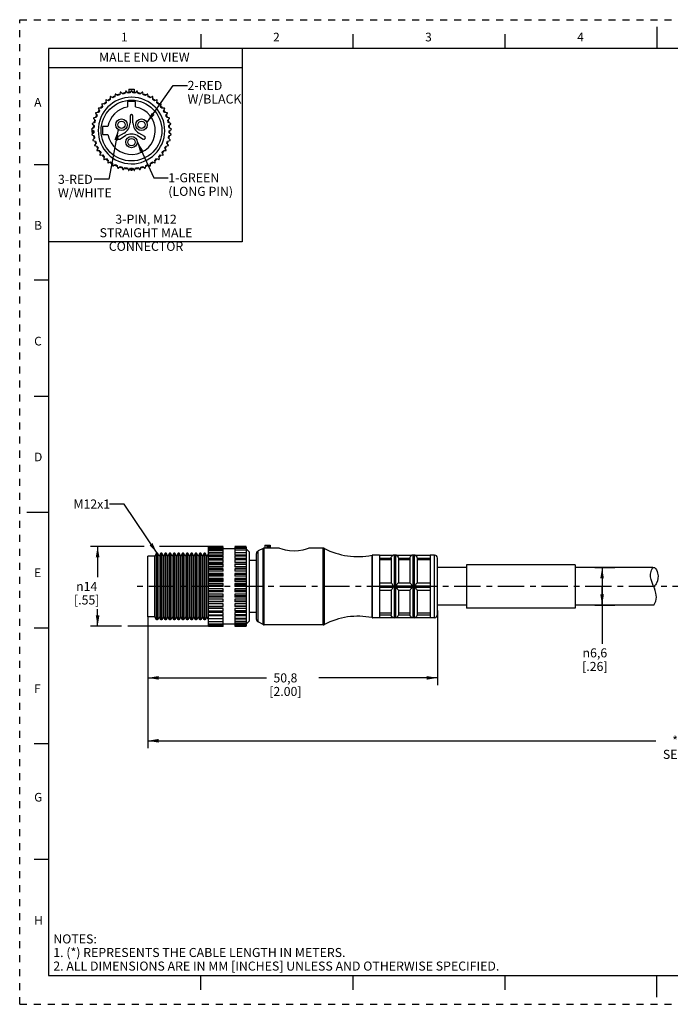
# Model space of a CAD drawing. Units: inches. Extents: x 0 to 22, y 0 to 17.
# Drawn here: x 0 to 11.2, y 0 to 17 of the extents above; entities that cross this region are included whole.
import ezdxf

# ---------------------------------------------------------------- set-up
doc = ezdxf.new("R2010")
doc.units = ezdxf.units.IN
doc.header["$LTSCALE"] = 1.21
doc.header["$MEASUREMENT"] = 0
doc.linetypes.add('CENTER', pattern=[0.6, 0.375, -0.075, 0.075, -0.075])
doc.linetypes.add('HIDDEN', pattern=[0.2, 0.1, -0.1])
doc.layers.get('0').update_dxf_attribs({"linetype": 'CONTINUOUS'})
doc.layers.add('AXIS_PART', color=7, linetype='CONTINUOUS')
doc.layers.add('DEFAULT_2', color=8, linetype='HIDDEN')
doc.styles.get("Standard").update_dxf_attribs({"font": 'txt', "width": 0.8})
doc.styles.add('TEXTSTYLE_1', font='gdt', dxfattribs={"width": 0.8})
doc.styles.add('TEXTSTYLE_2', font='txt')
doc.dimstyles.new('DIMSTYLE_1', dxfattribs={"dimtxt": 0.15625, "dimasz": 0.1875, "dimexe": 0.18, "dimexo": 0.0625, "dimgap": 0.09, "dimtad": 0, "dimtih": 1, "dimtoh": 1, "dimlfac": 0.4, "dimzin": 4, "dimdsep": 46, "dimtxsty": 'STANDARD', "dimblk": '_FILLED', "dimblk1": '_FILLED', "dimblk2": '_FILLED', "dimcen": 0.09, "dimadec": 0, "dimazin": 0, "dimtp": 0.01, "dimtm": 0.01, "dimtfac": 1, "dimtofl": 0, "dimtmove": 0, "dimatfit": 3, "dimldrblk": '_FILLED', "dimfxl": 1, "dimtolj": 1, "dimtzin": 4, "dimarcsym": 0})
doc.dimstyles.get("Standard").update_dxf_attribs({"dimtxt": 0.15625, "dimasz": 0.1875, "dimexe": 0.18, "dimexo": 0.0625, "dimgap": 0.09, "dimtad": 0, "dimtih": 1, "dimtoh": 1, "dimzin": 4, "dimdsep": 46, "dimtxsty": 'STANDARD', "dimblk": '_FILLED', "dimblk1": '_FILLED', "dimblk2": '_FILLED', "dimcen": 0.09, "dimadec": 0, "dimazin": 0, "dimtol": 1, "dimtp": 0.01, "dimtm": 0.01, "dimtfac": 1, "dimtofl": 0, "dimtmove": 0, "dimatfit": 3, "dimldrblk": '_FILLED', "dimfxl": 1, "dimtolj": 1, "dimtzin": 4, "dimarcsym": 0})

# ---------------------------------------------------------------- blocks, each defined once
blk = doc.blocks.new('_FILLED')
at = {"color": 0, "linetype": 'BYBLOCK'}
blk.add_solid([(0, 0), (-1, 0.167), (-1, -0.167)], dxfattribs=at)
blk = doc.blocks.new('*D0')
at = {"color": 2, "linetype": 'CONTINUOUS'}
for p, q in [((2.212, 6.698), (2.212, 5.511)), ((7.212, 6.799), (7.212, 5.511)), ((2.212, 5.636), (4.258, 5.636)), ((7.212, 5.636), (5.165, 5.636))]:
    blk.add_line(p, q, dxfattribs=at)
at = {"color": 2, "linetype": 'CONTINUOUS', "xscale": 0.1875, "yscale": 0.1875, "zscale": 0.1875, "rotation": 180}
blk.add_blockref('_FILLED', (2.212, 5.636), dxfattribs=at)
at = {"color": 2, "linetype": 'CONTINUOUS', "xscale": 0.1875, "yscale": 0.1875, "zscale": 0.1875}
blk.add_blockref('_FILLED', (7.212, 5.636), dxfattribs=at)
at = {"color": 2, "linetype": 'CONTINUOUS', "insert": (4.587, 5.714), "char_height": 0.1562, "width": 0.75, "attachment_point": 2, "line_spacing_factor": 0.9}
blk.add_mtext('50,8\\P[2.00]', dxfattribs=at)
blk = doc.blocks.new('*D1')
at = {"color": 2, "linetype": 'CONTINUOUS'}
for p, q in [((21.153, 7.248), (21.153, 4.425)), ((2.212, 6.011), (2.212, 4.425)), ((2.212, 4.55), (10.979, 4.55)), ((21.153, 4.55), (12.386, 4.55))]:
    blk.add_line(p, q, dxfattribs=at)
at = {"color": 2, "linetype": 'CONTINUOUS', "xscale": 0.1875, "yscale": 0.1875, "zscale": 0.1875, "rotation": 180}
blk.add_blockref('_FILLED', (2.212, 4.55), dxfattribs=at)
at = {"color": 2, "linetype": 'CONTINUOUS', "xscale": 0.1875, "yscale": 0.1875, "zscale": 0.1875}
blk.add_blockref('_FILLED', (21.153, 4.55), dxfattribs=at)
at = {"color": 2, "linetype": 'CONTINUOUS', "insert": (11.682, 4.628), "char_height": 0.1562, "width": 1.25, "attachment_point": 2, "line_spacing_factor": 0.9}
blk.add_mtext('* METER\\PSEE NOTE 1', dxfattribs=at)
blk = doc.blocks.new('*D2')
at = {"color": 2, "linetype": 'CONTINUOUS'}
for p, q in [((2.147, 7.905), (1.22, 7.905)), ((1.345, 7.905), (1.345, 7.372)), ((3.262, 7.905), (2.413, 7.905)), ((1.345, 6.526), (1.345, 6.825)), ((1.756, 6.526), (1.22, 6.526)), ((3.516, 6.526), (1.869, 6.526))]:
    blk.add_line(p, q, dxfattribs=at)
at = {"color": 2, "linetype": 'CONTINUOUS', "xscale": 0.1875, "yscale": 0.1875, "zscale": 0.1875}
for p, rotation in [((1.345, 7.905), 90), ((1.345, 6.526), 270)]:
    blk.add_blockref('_FILLED', p, dxfattribs=dict(at, rotation=rotation))
at = {"color": 2, "linetype": 'CONTINUOUS', "insert": (1.157, 7.294), "char_height": 0.15625, "width": 0.625, "attachment_point": 2, "line_spacing_factor": 0.9, "style": 'TEXTSTYLE_1'}
blk.add_mtext('{\\Fgdt;n}\\Ftxt;14\\P[.55]', dxfattribs=at)
blk = doc.blocks.new('*D3')
at = {"color": 2, "linetype": 'CONTINUOUS'}
for p, q in [((9.929, 7.54), (10.276, 7.54)), ((10.054, 7.54), (10.054, 7.215)), ((10.054, 6.89), (10.054, 7.215)), ((10.054, 7.215), (10.054, 6.224)), ((9.929, 6.89), (10.276, 6.89))]:
    blk.add_line(p, q, dxfattribs=at)
at = {"color": 2, "linetype": 'CONTINUOUS', "xscale": 0.1875, "yscale": 0.1875, "zscale": 0.1875}
for p, rotation in [((10.054, 7.54), 90), ((10.054, 6.89), 270)]:
    blk.add_blockref('_FILLED', p, dxfattribs=dict(at, rotation=rotation))
at = {"color": 2, "linetype": 'CONTINUOUS', "insert": (9.929, 6.146), "char_height": 0.15625, "width": 0.625, "attachment_point": 2, "line_spacing_factor": 0.9, "style": 'TEXTSTYLE_1'}
blk.add_mtext('{\\Fgdt;n}\\Ftxt;6,6\\P[.26]', dxfattribs=at)

msp = doc.modelspace()

# ---------------------------------------------------------------- linework, layer by layer
at = {"color": 7, "linetype": 'CONTINUOUS'}
for p, q in [((11, 16.874), (11, 16.499)), ((3.125, 16.75), (3.125, 16.5)), ((5.75, 16.75), (5.75, 16.5)), ((8.375, 16.75), (8.375, 16.5)), ((0.5, 16.5), (0.5, 0.5)), ((21.495, 16.5), (0.5, 16.5)), ((1.562, 15.667), (1.564, 15.623)), ((1.608, 15.651), (1.57, 15.672)), ((1.647, 15.713), (1.642, 15.669)), ((1.69, 15.69), (1.655, 15.716)), ((1.737, 15.746), (1.726, 15.703)), ((1.776, 15.718), (1.745, 15.748)), ((1.83, 15.766), (1.814, 15.726)), ((1.866, 15.733), (1.839, 15.768)), ((1.885, 15.799), (1.885, 15.747)), ((1.885, 15.799), (1.975, 15.799)), ((1.926, 15.774), (1.904, 15.736)), ((1.956, 15.736), (1.935, 15.774)), ((1.975, 15.799), (1.975, 15.747)), ((2.022, 15.768), (1.995, 15.733)), ((2.047, 15.726), (2.03, 15.766)), ((2.116, 15.748), (2.084, 15.718)), ((2.134, 15.703), (2.124, 15.746)), ((2.206, 15.716), (2.17, 15.69)), ((2.218, 15.669), (2.214, 15.713)), ((2.291, 15.672), (2.252, 15.651)), ((2.297, 15.623), (2.298, 15.667)), ((1.406, 15.471), (1.363, 15.474)), ((1.416, 15.543), (1.43, 15.501)), ((1.465, 15.54), (1.422, 15.549)), ((1.485, 15.61), (1.493, 15.567)), ((1.533, 15.601), (1.492, 15.616)), ((1.86, 15.586), (1.86, 15.493)), ((2, 15.586), (1.86, 15.586)), ((2, 15.493), (2, 15.586)), ((2.369, 15.616), (2.328, 15.601)), ((2.368, 15.567), (2.375, 15.61)), ((2.438, 15.549), (2.395, 15.54)), ((2.43, 15.501), (2.444, 15.543)), ((2.498, 15.474), (2.454, 15.471)), ((1.321, 15.312), (1.278, 15.303)), ((1.31, 15.384), (1.335, 15.347)), ((1.358, 15.395), (1.314, 15.392)), ((1.358, 15.467), (1.377, 15.428)), ((1.905, 15.336), (1.905, 15.218)), ((1.955, 15.218), (1.955, 15.336)), ((2.483, 15.428), (2.503, 15.467)), ((2.546, 15.392), (2.502, 15.395)), ((2.525, 15.347), (2.55, 15.384)), ((2.583, 15.303), (2.54, 15.312)), ((1.282, 15.135), (1.243, 15.115)), ((1.252, 15.201), (1.286, 15.173)), ((1.295, 15.225), (1.254, 15.21)), ((1.275, 15.295), (1.304, 15.262)), ((1.43, 15.156), (1.43, 15.016)), ((1.524, 15.156), (1.43, 15.156)), ((2.556, 15.262), (2.585, 15.295)), ((2.607, 15.21), (2.565, 15.225)), ((2.574, 15.173), (2.608, 15.201)), ((2.617, 15.115), (2.578, 15.135)), ((1.243, 15.106), (1.28, 15.083)), ((1.282, 15.044), (1.246, 15.019)), ((1.247, 15.01), (1.287, 14.992)), ((1.43, 15.016), (1.524, 15.016)), ((1.803, 15.042), (1.701, 14.983)), ((1.726, 14.94), (1.828, 14.998)), ((2.032, 14.998), (2.134, 14.94)), ((2.159, 14.983), (2.057, 15.042)), ((2.573, 14.992), (2.613, 15.01)), ((2.614, 15.019), (2.579, 15.044)), ((2.58, 15.083), (2.617, 15.106)), ((1.294, 14.955), (1.262, 14.924)), ((1.264, 14.916), (1.306, 14.904)), ((1.318, 14.867), (1.291, 14.833)), ((1.294, 14.825), (1.338, 14.819)), ((2.523, 14.819), (2.566, 14.825)), ((2.569, 14.833), (2.542, 14.867)), ((2.554, 14.904), (2.596, 14.916)), ((2.598, 14.924), (2.567, 14.955)), ((1.355, 14.784), (1.333, 14.746)), ((1.337, 14.739), (1.381, 14.739)), ((1.402, 14.707), (1.386, 14.666)), ((1.391, 14.66), (1.435, 14.666)), ((1.46, 14.637), (1.45, 14.595)), ((2.411, 14.595), (2.4, 14.637)), ((2.426, 14.666), (2.469, 14.66)), ((2.475, 14.666), (2.458, 14.707)), ((2.48, 14.739), (2.523, 14.739)), ((2.528, 14.746), (2.506, 14.784)), ((0.25, 14.5), (0.5, 14.5)), ((1.456, 14.589), (1.498, 14.601)), ((1.527, 14.576), (1.523, 14.533)), ((1.53, 14.527), (1.57, 14.545)), ((1.602, 14.525), (1.604, 14.481)), ((1.611, 14.477), (1.649, 14.5)), ((1.683, 14.485), (1.691, 14.442)), ((1.699, 14.439), (1.733, 14.467)), ((1.769, 14.456), (1.783, 14.415)), ((2.077, 14.415), (2.091, 14.456)), ((2.128, 14.467), (2.161, 14.439)), ((2.169, 14.442), (2.177, 14.485)), ((2.212, 14.5), (2.249, 14.477)), ((2.257, 14.481), (2.258, 14.525)), ((2.291, 14.545), (2.331, 14.527)), ((2.338, 14.533), (2.333, 14.576)), ((2.362, 14.601), (2.405, 14.589)), ((1.792, 14.413), (1.821, 14.446)), ((1.859, 14.44), (1.878, 14.401)), ((1.887, 14.4), (1.911, 14.437)), ((1.949, 14.437), (1.974, 14.4)), ((1.982, 14.401), (2.002, 14.44)), ((2.04, 14.446), (2.069, 14.413)), ((0.5, 12.5), (0.25, 12.5)), ((0.25, 10.5), (0.5, 10.5)), ((0.125, 8.5), (0.5, 8.5)), ((3.262, 7.902), (3.262, 7.905)), ((3.512, 7.905), (3.262, 7.905)), ((3.262, 7.902), (3.512, 7.902)), ((3.262, 7.523), (3.262, 7.898)), ((3.512, 7.898), (3.262, 7.898)), ((3.262, 7.895), (3.512, 7.895)), ((3.512, 7.878), (3.262, 7.878)), ((3.262, 7.874), (3.512, 7.874)), ((3.512, 7.846), (3.262, 7.846)), ((3.262, 7.841), (3.512, 7.841)), ((3.512, 7.902), (3.512, 7.905)), ((3.512, 7.752), (3.512, 7.898)), ((3.712, 7.865), (3.512, 7.865)), ((3.712, 7.905), (3.712, 7.902)), ((3.712, 7.905), (3.912, 7.905)), ((3.912, 7.902), (3.712, 7.902)), ((3.712, 7.898), (3.712, 7.752)), ((3.712, 7.898), (3.912, 7.898)), ((3.912, 7.895), (3.712, 7.895)), ((3.712, 7.878), (3.912, 7.878)), ((3.912, 7.874), (3.712, 7.874)), ((3.712, 7.846), (3.912, 7.846)), ((3.912, 7.841), (3.712, 7.841)), ((3.912, 7.905), (3.912, 7.902)), ((3.912, 7.898), (3.912, 7.523)), ((3.962, 7.815), (3.917, 7.859)), ((4.201, 7.872), (4.114, 7.829)), ((4.114, 6.601), (4.114, 7.829)), ((4.223, 7.877), (4.201, 7.872)), ((4.201, 6.558), (4.201, 7.872)), ((4.223, 6.552), (4.223, 7.877)), ((4.229, 7.927), (4.229, 7.877)), ((4.229, 7.927), (4.324, 7.927)), ((4.233, 7.877), (4.229, 7.877)), ((4.233, 7.927), (4.233, 7.877)), ((4.265, 7.927), (4.265, 7.876)), ((4.287, 7.876), (4.287, 7.927)), ((4.289, 7.877), (4.287, 7.876)), ((4.299, 7.877), (4.299, 7.927)), ((4.312, 7.877), (4.299, 7.877)), ((4.312, 7.927), (4.312, 7.877)), ((4.324, 7.927), (4.324, 7.877)), ((5.236, 6.552), (5.236, 7.877)), ((5.26, 7.872), (5.236, 7.877)), ((5.26, 6.558), (5.26, 7.872)), ((2.212, 6.69), (2.212, 7.74)), ((2.333, 7.74), (2.212, 7.74)), ((2.362, 7.79), (2.333, 7.74)), ((2.333, 6.69), (2.333, 7.74)), ((2.362, 6.64), (2.362, 7.79)), ((2.379, 7.79), (2.362, 7.79)), ((2.379, 6.64), (2.379, 7.79)), ((2.408, 7.74), (2.379, 7.79)), ((2.437, 7.79), (2.408, 7.74)), ((2.408, 6.69), (2.408, 7.74)), ((2.437, 6.64), (2.437, 7.79)), ((2.454, 7.79), (2.437, 7.79)), ((2.454, 6.64), (2.454, 7.79)), ((2.483, 7.74), (2.454, 7.79)), ((2.512, 7.79), (2.483, 7.74)), ((2.483, 6.69), (2.483, 7.74)), ((2.512, 6.64), (2.512, 7.79)), ((2.529, 7.79), (2.512, 7.79)), ((2.529, 6.64), (2.529, 7.79)), ((2.558, 7.74), (2.529, 7.79)), ((2.587, 7.79), (2.558, 7.74)), ((2.558, 6.69), (2.558, 7.74)), ((2.587, 6.64), (2.587, 7.79)), ((2.604, 7.79), (2.587, 7.79)), ((2.604, 6.64), (2.604, 7.79)), ((2.633, 7.74), (2.604, 7.79)), ((2.662, 7.79), (2.633, 7.74)), ((2.633, 6.69), (2.633, 7.74)), ((2.662, 6.64), (2.662, 7.79)), ((2.679, 7.79), (2.662, 7.79)), ((2.679, 6.64), (2.679, 7.79)), ((2.708, 7.74), (2.679, 7.79)), ((2.737, 7.79), (2.708, 7.74)), ((2.708, 6.69), (2.708, 7.74)), ((2.737, 6.64), (2.737, 7.79)), ((2.754, 7.79), (2.737, 7.79)), ((2.754, 6.64), (2.754, 7.79)), ((2.783, 7.74), (2.754, 7.79)), ((2.812, 7.79), (2.783, 7.74)), ((2.783, 6.69), (2.783, 7.74)), ((2.812, 6.64), (2.812, 7.79)), ((2.829, 7.79), (2.812, 7.79)), ((2.829, 6.64), (2.829, 7.79)), ((2.858, 7.74), (2.829, 7.79)), ((2.887, 7.79), (2.858, 7.74)), ((2.858, 6.69), (2.858, 7.74)), ((2.887, 6.64), (2.887, 7.79)), ((2.904, 7.79), (2.887, 7.79)), ((2.904, 6.64), (2.904, 7.79)), ((2.933, 7.74), (2.904, 7.79)), ((2.962, 7.79), (2.933, 7.74)), ((2.933, 6.69), (2.933, 7.74)), ((2.962, 6.64), (2.962, 7.79)), ((2.979, 7.79), (2.962, 7.79)), ((2.979, 6.64), (2.979, 7.79)), ((3.008, 7.74), (2.979, 7.79)), ((3.037, 7.79), (3.008, 7.74)), ((3.008, 6.69), (3.008, 7.74)), ((3.037, 6.64), (3.037, 7.79)), ((3.054, 7.79), (3.037, 7.79)), ((3.054, 6.64), (3.054, 7.79)), ((3.083, 7.74), (3.054, 7.79)), ((3.112, 7.79), (3.083, 7.74)), ((3.083, 6.69), (3.083, 7.74)), ((3.112, 6.64), (3.112, 7.79)), ((3.129, 7.79), (3.112, 7.79)), ((3.129, 6.64), (3.129, 7.79)), ((3.158, 7.74), (3.129, 7.79)), ((3.187, 7.79), (3.158, 7.74)), ((3.158, 6.69), (3.158, 7.74)), ((3.187, 6.64), (3.187, 7.79)), ((3.204, 7.79), (3.187, 7.79)), ((3.204, 6.64), (3.204, 7.79)), ((3.233, 7.74), (3.204, 7.79)), ((3.257, 7.782), (3.233, 7.74)), ((3.233, 6.69), (3.233, 7.74)), ((3.512, 7.801), (3.262, 7.801)), ((3.262, 7.795), (3.512, 7.795)), ((3.512, 7.752), (3.262, 7.752)), ((3.512, 7.744), (3.262, 7.744)), ((3.262, 7.739), (3.512, 7.739)), ((3.512, 7.695), (3.262, 7.695)), ((3.512, 7.678), (3.262, 7.678)), ((3.262, 7.672), (3.512, 7.672)), ((3.512, 7.695), (3.512, 7.744)), ((3.512, 7.63), (3.512, 7.678)), ((3.712, 7.801), (3.912, 7.801)), ((3.912, 7.795), (3.712, 7.795)), ((3.912, 7.752), (3.712, 7.752)), ((3.712, 7.744), (3.712, 7.695)), ((3.712, 7.744), (3.912, 7.744)), ((3.912, 7.739), (3.712, 7.739)), ((3.912, 7.695), (3.712, 7.695)), ((3.712, 7.678), (3.712, 7.63)), ((3.712, 7.678), (3.912, 7.678)), ((3.912, 7.672), (3.712, 7.672)), ((4.087, 6.646), (4.087, 7.784)), ((6.092, 7.755), (6.082, 7.754)), ((6.082, 6.676), (6.082, 7.754)), ((6.212, 7.755), (6.092, 7.755)), ((6.092, 6.675), (6.092, 7.754)), ((6.212, 7.754), (6.212, 7.229)), ((6.212, 7.752), (6.446, 7.752)), ((6.212, 7.702), (6.412, 7.702)), ((6.412, 7.673), (6.212, 7.673)), ((6.412, 7.701), (6.412, 7.277)), ((6.462, 7.755), (6.446, 7.752)), ((6.462, 7.755), (6.462, 6.675)), ((6.487, 7.755), (6.462, 7.755)), ((6.487, 7.755), (6.487, 6.675)), ((6.502, 7.752), (6.487, 7.755)), ((6.502, 7.752), (6.771, 7.752)), ((6.524, 7.736), (6.533, 7.721)), ((6.533, 7.721), (6.537, 7.702)), ((6.537, 7.702), (6.737, 7.702)), ((6.537, 7.701), (6.537, 7.277)), ((6.737, 7.673), (6.537, 7.673)), ((6.737, 7.701), (6.737, 7.277)), ((6.787, 7.755), (6.771, 7.752)), ((6.787, 7.755), (6.787, 6.675)), ((6.812, 7.755), (6.787, 7.755)), ((6.812, 7.755), (6.812, 6.675)), ((6.827, 7.752), (6.812, 7.755)), ((6.827, 7.752), (7.087, 7.752)), ((6.849, 7.736), (6.858, 7.721)), ((6.858, 7.721), (6.862, 7.702)), ((6.862, 7.702), (7.087, 7.702)), ((6.862, 7.701), (6.862, 7.277)), ((7.087, 7.673), (6.862, 7.673)), ((7.162, 7.755), (7.087, 7.755)), ((7.087, 7.754), (7.087, 7.229)), ((7.162, 6.675), (7.162, 7.755)), ((7.212, 6.725), (7.212, 7.705)), ((3.512, 7.63), (3.262, 7.63)), ((3.512, 7.603), (3.262, 7.603)), ((3.262, 7.596), (3.512, 7.596)), ((3.512, 7.556), (3.262, 7.556)), ((3.512, 7.523), (3.262, 7.523)), ((3.262, 6.656), (3.262, 7.52)), ((3.262, 7.52), (3.512, 7.52)), ((3.262, 7.512), (3.512, 7.512)), ((3.512, 7.556), (3.512, 7.603)), ((3.512, 7.476), (3.512, 7.52)), ((3.912, 7.63), (3.712, 7.63)), ((3.712, 7.603), (3.712, 7.556)), ((3.712, 7.603), (3.912, 7.603)), ((3.912, 7.596), (3.712, 7.596)), ((3.912, 7.556), (3.712, 7.556)), ((3.912, 7.523), (3.712, 7.523)), ((3.712, 7.52), (3.712, 7.476)), ((3.912, 7.52), (3.712, 7.52)), ((3.912, 7.512), (3.712, 7.512)), ((3.912, 7.52), (3.912, 6.656)), ((10.899, 7.47), (10.907, 7.494)), ((10.907, 7.494), (10.917, 7.517)), ((10.917, 7.517), (10.93, 7.539)), ((10.93, 7.539), (10.93, 7.54)), ((3.512, 7.476), (3.262, 7.476)), ((3.512, 7.44), (3.262, 7.44)), ((3.262, 7.431), (3.512, 7.431)), ((3.262, 7.423), (3.512, 7.423)), ((3.512, 7.39), (3.262, 7.39)), ((3.512, 7.353), (3.262, 7.353)), ((3.262, 7.338), (3.512, 7.338)), ((3.262, 7.33), (3.512, 7.33)), ((3.512, 7.39), (3.512, 7.44)), ((3.512, 7.302), (3.512, 7.353)), ((3.912, 7.476), (3.712, 7.476)), ((3.712, 7.44), (3.712, 7.39)), ((3.912, 7.44), (3.712, 7.44)), ((3.912, 7.431), (3.712, 7.431)), ((3.912, 7.423), (3.712, 7.423)), ((3.912, 7.39), (3.712, 7.39)), ((3.712, 7.353), (3.712, 7.302)), ((3.912, 7.353), (3.712, 7.353)), ((3.912, 7.338), (3.712, 7.338)), ((3.912, 7.33), (3.712, 7.33)), ((10.892, 7.425), (10.899, 7.47)), ((10.892, 7.378), (10.892, 7.425)), ((10.899, 7.333), (10.892, 7.378)), ((10.91, 7.298), (10.899, 7.333)), ((3.512, 7.302), (3.262, 7.302)), ((3.512, 7.264), (3.262, 7.264)), ((3.262, 7.243), (3.512, 7.243)), ((3.262, 7.234), (3.512, 7.234)), ((3.512, 7.211), (3.262, 7.211)), ((3.512, 7.173), (3.262, 7.173)), ((3.262, 7.147), (3.512, 7.147)), ((3.512, 7.211), (3.512, 7.264)), ((3.512, 7.121), (3.512, 7.173)), ((3.912, 7.302), (3.712, 7.302)), ((3.712, 7.264), (3.712, 7.211)), ((3.912, 7.264), (3.712, 7.264)), ((3.912, 7.243), (3.712, 7.243)), ((3.912, 7.234), (3.712, 7.234)), ((3.912, 7.211), (3.712, 7.211)), ((3.712, 7.173), (3.712, 7.121)), ((3.912, 7.173), (3.712, 7.173)), ((3.912, 7.147), (3.712, 7.147)), ((6.212, 7.277), (6.412, 7.277)), ((6.212, 7.227), (6.212, 7.202)), ((6.212, 7.227), (6.446, 7.227)), ((6.212, 7.202), (6.446, 7.202)), ((6.212, 7.201), (6.212, 6.675)), ((6.212, 7.152), (6.412, 7.152)), ((6.412, 7.152), (6.412, 6.729)), ((6.502, 7.227), (6.771, 7.227)), ((6.502, 7.202), (6.771, 7.202)), ((6.537, 7.277), (6.737, 7.277)), ((6.537, 7.152), (6.537, 6.729)), ((6.537, 7.152), (6.737, 7.152)), ((6.737, 7.152), (6.737, 6.729)), ((6.827, 7.227), (7.087, 7.227)), ((6.827, 7.202), (7.087, 7.202)), ((6.862, 7.277), (7.087, 7.277)), ((6.862, 7.152), (7.087, 7.152)), ((6.862, 7.152), (6.862, 6.729)), ((7.087, 7.227), (7.087, 7.202)), ((7.087, 7.201), (7.087, 6.675)), ((10.923, 7.264), (10.91, 7.298)), ((10.937, 7.231), (10.923, 7.264)), ((10.956, 7.187), (10.937, 7.231)), ((10.972, 7.143), (10.956, 7.187)), ((10.984, 7.099), (10.972, 7.143)), ((3.262, 7.139), (3.512, 7.139)), ((3.512, 7.121), (3.262, 7.121)), ((3.512, 7.083), (3.262, 7.083)), ((3.262, 7.053), (3.512, 7.053)), ((3.262, 7.044), (3.512, 7.044)), ((3.512, 7.032), (3.262, 7.032)), ((3.512, 6.996), (3.262, 6.996)), ((3.512, 7.032), (3.512, 7.083)), ((3.512, 6.947), (3.512, 6.996)), ((3.912, 7.139), (3.712, 7.139)), ((3.912, 7.121), (3.712, 7.121)), ((3.712, 7.083), (3.712, 7.032)), ((3.912, 7.083), (3.712, 7.083)), ((3.912, 7.053), (3.712, 7.053)), ((3.912, 7.044), (3.712, 7.044)), ((3.912, 7.032), (3.712, 7.032)), ((3.712, 6.996), (3.712, 6.947)), ((3.912, 6.996), (3.712, 6.996)), ((10.981, 6.959), (10.991, 7.029)), ((10.991, 7.029), (10.984, 7.099)), ((3.262, 6.961), (3.512, 6.961)), ((3.262, 6.953), (3.512, 6.953)), ((3.512, 6.947), (3.262, 6.947)), ((3.512, 6.913), (3.262, 6.913)), ((3.262, 6.875), (3.512, 6.875)), ((3.262, 6.867), (3.512, 6.867)), ((3.512, 6.836), (3.262, 6.836)), ((3.512, 6.867), (3.512, 6.913)), ((3.512, 6.788), (3.512, 6.836)), ((3.912, 6.961), (3.712, 6.961)), ((3.912, 6.953), (3.712, 6.953)), ((3.912, 6.947), (3.712, 6.947)), ((3.712, 6.913), (3.712, 6.867)), ((3.912, 6.913), (3.712, 6.913)), ((3.912, 6.875), (3.712, 6.875)), ((3.912, 6.867), (3.712, 6.867)), ((3.712, 6.836), (3.712, 6.788)), ((3.912, 6.836), (3.712, 6.836)), ((10.948, 6.89), (10.981, 6.959)), ((2.333, 6.69), (2.212, 6.69)), ((2.362, 6.64), (2.333, 6.69)), ((2.379, 6.64), (2.362, 6.64)), ((2.408, 6.69), (2.379, 6.64)), ((2.437, 6.64), (2.408, 6.69)), ((2.454, 6.64), (2.437, 6.64)), ((2.483, 6.69), (2.454, 6.64)), ((2.512, 6.64), (2.483, 6.69)), ((2.529, 6.64), (2.512, 6.64)), ((2.558, 6.69), (2.529, 6.64)), ((2.587, 6.64), (2.558, 6.69)), ((2.604, 6.64), (2.587, 6.64)), ((2.633, 6.69), (2.604, 6.64)), ((2.662, 6.64), (2.633, 6.69)), ((2.679, 6.64), (2.662, 6.64)), ((2.708, 6.69), (2.679, 6.64)), ((2.737, 6.64), (2.708, 6.69)), ((2.754, 6.64), (2.737, 6.64)), ((2.783, 6.69), (2.754, 6.64)), ((2.812, 6.64), (2.783, 6.69)), ((2.829, 6.64), (2.812, 6.64)), ((2.858, 6.69), (2.829, 6.64)), ((2.887, 6.64), (2.858, 6.69)), ((2.904, 6.64), (2.887, 6.64)), ((2.933, 6.69), (2.904, 6.64)), ((2.962, 6.64), (2.933, 6.69)), ((2.979, 6.64), (2.962, 6.64)), ((3.008, 6.69), (2.979, 6.64)), ((3.037, 6.64), (3.008, 6.69)), ((3.054, 6.64), (3.037, 6.64)), ((3.083, 6.69), (3.054, 6.64)), ((3.112, 6.64), (3.083, 6.69)), ((3.129, 6.64), (3.112, 6.64)), ((3.158, 6.69), (3.129, 6.64)), ((3.187, 6.64), (3.158, 6.69)), ((3.204, 6.64), (3.187, 6.64)), ((3.233, 6.69), (3.204, 6.64)), ((3.256, 6.65), (3.233, 6.69)), ((3.262, 6.795), (3.512, 6.795)), ((3.512, 6.788), (3.262, 6.788)), ((3.512, 6.766), (3.262, 6.766)), ((3.262, 6.723), (3.512, 6.723)), ((3.512, 6.717), (3.262, 6.717)), ((3.512, 6.705), (3.262, 6.705)), ((3.262, 6.661), (3.512, 6.661)), ((3.512, 6.656), (3.262, 6.656)), ((3.262, 6.526), (3.262, 6.654)), ((3.512, 6.717), (3.512, 6.766)), ((3.512, 6.656), (3.512, 6.705)), ((3.512, 6.526), (3.512, 6.654)), ((3.912, 6.795), (3.712, 6.795)), ((3.712, 6.788), (3.912, 6.788)), ((3.712, 6.766), (3.712, 6.717)), ((3.912, 6.766), (3.712, 6.766)), ((3.912, 6.723), (3.712, 6.723)), ((3.712, 6.717), (3.912, 6.717)), ((3.712, 6.705), (3.712, 6.656)), ((3.912, 6.705), (3.712, 6.705)), ((3.912, 6.661), (3.712, 6.661)), ((3.712, 6.656), (3.912, 6.656)), ((3.712, 6.654), (3.712, 6.526)), ((3.912, 6.654), (3.912, 6.526)), ((6.092, 6.675), (6.082, 6.676)), ((6.212, 6.675), (6.092, 6.675)), ((6.412, 6.756), (6.212, 6.756)), ((6.212, 6.727), (6.412, 6.727)), ((6.212, 6.677), (6.446, 6.677)), ((6.415, 6.711), (6.412, 6.727)), ((6.462, 6.675), (6.446, 6.677)), ((6.487, 6.675), (6.462, 6.675)), ((6.502, 6.677), (6.487, 6.675)), ((6.502, 6.677), (6.771, 6.677)), ((6.737, 6.756), (6.537, 6.756)), ((6.537, 6.727), (6.737, 6.727)), ((6.74, 6.711), (6.737, 6.727)), ((6.787, 6.675), (6.771, 6.677)), ((6.812, 6.675), (6.787, 6.675)), ((6.827, 6.677), (6.812, 6.675)), ((6.827, 6.677), (7.087, 6.677)), ((7.087, 6.756), (6.862, 6.756)), ((6.862, 6.727), (7.087, 6.727)), ((7.162, 6.675), (7.087, 6.675)), ((0.25, 6.5), (0.5, 6.5)), ((3.262, 6.61), (3.512, 6.61)), ((3.512, 6.605), (3.262, 6.605)), ((3.262, 6.57), (3.512, 6.57)), ((3.512, 6.566), (3.262, 6.566)), ((3.262, 6.543), (3.512, 6.543)), ((3.512, 6.54), (3.262, 6.54)), ((3.262, 6.529), (3.512, 6.529)), ((3.512, 6.526), (3.262, 6.526)), ((3.912, 6.61), (3.712, 6.61)), ((3.712, 6.605), (3.912, 6.605)), ((3.912, 6.57), (3.712, 6.57)), ((3.712, 6.566), (3.912, 6.566)), ((3.912, 6.543), (3.712, 6.543)), ((3.712, 6.54), (3.912, 6.54)), ((3.912, 6.529), (3.712, 6.529)), ((3.712, 6.526), (3.912, 6.526)), ((4.201, 6.558), (4.114, 6.601)), ((4.223, 6.552), (4.201, 6.558)), ((5.236, 6.552), (4.223, 6.552)), ((5.26, 6.558), (5.236, 6.552)), ((0.5, 4.5), (0.25, 4.5)), ((0.5, 2.5), (0.25, 2.5)), ((0.5, 0.5), (21.496, 0.5)), ((2.375, 0.5), (4.25, 0.5)), ((3.125, 0.25), (3.125, 0.5)), ((5.75, 0.5), (5.75, 0.25)), ((8.375, 0.5), (8.375, 0.25)), ((11.001, 0.124), (11.001, 0.499))]:
    msp.add_line(p, q, dxfattribs=at)
at = {"color": 2, "linetype": 'CONTINUOUS'}
for p, q in [((3.838, 16.496), (3.838, 13.165)), ((3.838, 16.17), (0.507, 16.17)), ((3.838, 13.165), (0.507, 13.165))]:
    msp.add_line(p, q, dxfattribs=at)
at = {"color": 7, "linetype": 'CONTINUOUS'}
for points in [[(4.265, 7.876), (4.249, 7.877), (4.233, 7.877)], [(4.286, 7.876), (4.284, 7.876), (4.278, 7.876), (4.271, 7.876), (4.265, 7.876)], [(4.299, 7.877), (4.293, 7.877), (4.289, 7.877)], [(4.324, 7.877), (4.322, 7.877), (4.318, 7.877), (4.312, 7.877)], [(6.412, 7.702), (6.415, 7.719), (6.422, 7.732), (6.43, 7.741), (6.437, 7.747), (6.444, 7.751), (6.446, 7.752)], [(6.502, 7.752), (6.506, 7.75), (6.514, 7.745), (6.524, 7.736)], [(6.737, 7.702), (6.74, 7.719), (6.747, 7.732), (6.755, 7.741), (6.762, 7.747), (6.769, 7.751), (6.771, 7.752)], [(6.827, 7.752), (6.831, 7.75), (6.839, 7.745), (6.849, 7.736)], [(6.446, 7.227), (6.444, 7.238), (6.437, 7.249), (6.43, 7.258), (6.422, 7.267), (6.415, 7.274), (6.412, 7.277)], [(6.412, 7.152), (6.415, 7.155), (6.422, 7.162), (6.43, 7.171), (6.437, 7.181), (6.444, 7.191), (6.446, 7.202)], [(6.446, 7.202), (6.446, 7.21), (6.446, 7.218), (6.446, 7.227)], [(6.537, 7.277), (6.532, 7.273), (6.524, 7.264), (6.514, 7.253), (6.505, 7.241), (6.502, 7.227)], [(6.502, 7.227), (6.502, 7.219), (6.502, 7.211), (6.502, 7.202)], [(6.502, 7.202), (6.506, 7.188), (6.514, 7.176), (6.524, 7.165), (6.533, 7.156), (6.537, 7.152)], [(6.771, 7.227), (6.769, 7.238), (6.762, 7.249), (6.755, 7.258), (6.747, 7.267), (6.74, 7.274), (6.737, 7.277)], [(6.737, 7.152), (6.74, 7.155), (6.747, 7.162), (6.755, 7.171), (6.762, 7.181), (6.769, 7.191), (6.771, 7.202)], [(6.771, 7.202), (6.771, 7.21), (6.771, 7.218), (6.771, 7.227)], [(6.862, 7.277), (6.857, 7.273), (6.849, 7.264), (6.839, 7.253), (6.83, 7.241), (6.827, 7.227)], [(6.827, 7.227), (6.827, 7.219), (6.827, 7.211), (6.827, 7.202)], [(6.827, 7.202), (6.831, 7.188), (6.839, 7.176), (6.849, 7.165), (6.858, 7.156), (6.862, 7.152)], [(6.43, 6.688), (6.422, 6.697), (6.415, 6.711)], [(6.446, 6.677), (6.444, 6.678), (6.437, 6.682), (6.43, 6.688)], [(6.537, 6.727), (6.532, 6.708), (6.524, 6.694), (6.514, 6.684), (6.505, 6.679), (6.502, 6.677)], [(6.755, 6.688), (6.747, 6.697), (6.74, 6.711)], [(6.771, 6.677), (6.769, 6.678), (6.762, 6.682), (6.755, 6.688)], [(6.862, 6.727), (6.857, 6.708), (6.849, 6.694), (6.839, 6.684), (6.83, 6.679), (6.827, 6.677)]]:
    msp.add_lwpolyline(points, dxfattribs=at)
msp.add_circle((1.93, 15.086), 0.525, dxfattribs=at)
for centre, radius, start, end in [((1.93, 15.086), 0.575, 90, 89.3478), ((1.567, 15.667), 0.005, 62, 182), ((1.93, 15.086), 0.662, 116.29, 120.1519), ((1.93, 15.086), 0.65, 116.3178, 119.6822), ((1.652, 15.712), 0.005, 54, 174), ((1.93, 15.086), 0.662, 107.7655, 111.7323), ((1.93, 15.086), 0.65, 108.3178, 111.6822), ((1.741, 15.745), 0.005, 46, 166), ((1.93, 15.086), 0.662, 100.2908, 104.1803), ((1.93, 15.086), 0.65, 100.3178, 103.6822), ((1.835, 15.765), 0.005, 38, 158), ((1.93, 15.086), 0.662, 91.8027, 95.7281), ((1.93, 15.086), 0.65, 92.3178, 95.6822), ((1.93, 15.69), 0.0787, 125.4661, 133.3534), ((1.93, 15.771), 0.005, 30, 150), ((1.93, 15.086), 0.662, 84.2849, 88.2145), ((1.93, 15.086), 0.65, 84.3178, 87.6822), ((1.93, 15.69), 0.0787, 46.6547, 54.5339), ((2.026, 15.765), 0.005, 22, 142), ((1.93, 15.086), 0.65, 76.3178, 79.6822), ((1.93, 15.086), 0.662, 75.8252, 79.722), ((2.119, 15.745), 0.005, 14, 134), ((1.93, 15.086), 0.662, 68.2771, 72.2383), ((1.93, 15.086), 0.65, 68.3178, 71.6822), ((2.209, 15.712), 0.005, 6, 126), ((1.93, 15.086), 0.65, 60.3178, 63.6822), ((1.93, 15.086), 0.662, 59.8492, 63.7124), ((2.293, 15.667), 0.005, 358, 118), ((1.362, 15.469), 0.005, 86, 206), ((1.93, 15.086), 0.662, 139.6947, 143.7402), ((1.93, 15.086), 0.65, 140.3178, 143.6822), ((1.421, 15.545), 0.005, 78, 198), ((1.93, 15.086), 0.662, 132.2958, 136.1282), ((1.93, 15.086), 0.65, 132.3178, 135.6822), ((1.49, 15.611), 0.005, 70, 190), ((1.93, 15.086), 0.412, 99.7702, 170.2298), ((1.93, 15.086), 0.412, 189.7702, 80.2298), ((1.93, 15.086), 0.662, 123.7303, 127.734), ((1.93, 15.086), 0.65, 124.3178, 127.6822), ((1.93, 15.086), 0.65, 52.3178, 55.6822), ((1.93, 15.086), 0.662, 52.2665, 56.2692), ((1.93, 15.086), 0.65, 44.3178, 47.6822), ((2.371, 15.611), 0.005, 350, 110), ((1.93, 15.086), 0.662, 43.8722, 47.7038), ((1.93, 15.086), 0.65, 36.3178, 39.6822), ((1.93, 15.086), 0.662, 36.2602, 40.3048), ((2.439, 15.545), 0.005, 342, 102), ((2.498, 15.469), 0.005, 334, 94), ((1.279, 15.298), 0.005, 102, 222), ((1.93, 15.086), 0.662, 155.4548, 159.7466), ((1.315, 15.387), 0.005, 94, 214), ((1.93, 15.086), 0.65, 156.3178, 159.6822), ((1.93, 15.086), 0.662, 148.3015, 152.1067), ((1.93, 15.086), 0.65, 148.3178, 151.6822), ((1.93, 15.336), 0.025, 0, 180), ((1.93, 15.086), 0.65, 28.3178, 31.6822), ((1.93, 15.086), 0.662, 27.8937, 31.698), ((1.93, 15.086), 0.65, 20.3178, 23.6822), ((1.93, 15.086), 0.662, 20.2538, 24.5456), ((2.546, 15.387), 0.005, 326, 86), ((2.582, 15.298), 0.005, 318, 78), ((1.256, 15.205), 0.005, 110, 230), ((1.326, 15.087), 0.0785, 132.8683, 150.1179), ((1.93, 15.086), 0.662, 171.8184, 175.7532), ((1.93, 15.086), 0.662, 164.3072, 168.0874), ((1.93, 15.086), 0.65, 172.3178, 175.6822), ((1.93, 15.086), 0.65, 164.3178, 167.6822), ((1.701, 15.218), 0.204, 300, 360), ((2.159, 15.218), 0.204, 180, 240), ((1.93, 15.086), 0.65, 12.3178, 15.6822), ((1.93, 15.086), 0.662, 11.9131, 15.6923), ((1.93, 15.086), 0.65, 4.3178, 7.6822), ((1.93, 15.086), 0.662, 4.2472, 8.182), ((2.605, 15.205), 0.005, 310, 70), ((1.246, 15.11), 0.005, 118, 238), ((1.249, 15.015), 0.005, 126, 246), ((1.326, 15.086), 0.0789, 169.001, 176.3527), ((1.324, 15.086), 0.0766, 176.3575, 179.9914), ((1.326, 15.086), 0.0782, 180.0623, 188.7742), ((1.326, 15.086), 0.0778, 209.8397, 221.6411), ((1.93, 15.086), 0.662, 180.3129, 184.0701), ((1.93, 15.086), 0.662, 188.1818, 191.76), ((1.93, 15.086), 0.65, 180.3178, 183.6822), ((1.93, 15.086), 0.65, 188.3178, 191.6822), ((1.714, 14.961), 0.025, 120, 300), ((1.93, 14.822), 0.204, 60, 120), ((2.147, 14.961), 0.025, 240, 60), ((1.93, 15.086), 0.65, 348.3178, 351.6822), ((1.93, 15.086), 0.65, 356.3178, 359.6822), ((1.93, 15.086), 0.662, 348.2404, 351.8184), ((1.93, 15.086), 0.662, 355.9304, 359.6867), ((2.611, 15.015), 0.005, 294, 54), ((2.615, 15.11), 0.005, 302, 62), ((1.266, 14.921), 0.005, 134, 254), ((1.295, 14.83), 0.005, 142, 262), ((1.93, 15.086), 0.662, 196.3185, 200.0548), ((1.93, 15.086), 0.65, 196.3178, 199.6822), ((1.93, 15.086), 0.662, 203.6972, 207.7669), ((1.93, 15.086), 0.65, 204.3178, 207.6822), ((1.93, 15.086), 0.65, 332.3178, 335.6822), ((1.93, 15.086), 0.662, 332.2335, 336.3024), ((1.93, 15.086), 0.65, 340.3178, 343.6822), ((1.93, 15.086), 0.662, 339.9457, 343.681), ((2.565, 14.83), 0.005, 278, 38), ((2.595, 14.921), 0.005, 286, 46), ((1.337, 14.744), 0.005, 150, 270), ((1.93, 15.086), 0.662, 212.3242, 216.0414), ((1.93, 15.086), 0.65, 212.3178, 215.6822), ((1.39, 14.665), 0.005, 158, 278), ((1.93, 15.086), 0.662, 220.1781, 223.774), ((1.93, 15.086), 0.65, 220.3178, 223.6822), ((1.93, 15.086), 0.65, 316.3178, 319.6822), ((1.93, 15.086), 0.662, 316.226, 319.8214), ((1.93, 15.086), 0.65, 324.3178, 327.6822), ((1.93, 15.086), 0.662, 323.959, 327.6754), ((2.47, 14.665), 0.005, 262, 22), ((2.523, 14.744), 0.005, 270, 30), ((1.454, 14.593), 0.005, 166, 286), ((1.93, 15.086), 0.662, 228.3299, 232.0299), ((1.93, 15.086), 0.65, 228.3178, 231.6822), ((1.528, 14.532), 0.005, 174, 294), ((1.93, 15.086), 0.662, 236.1868, 240.1739), ((1.93, 15.086), 0.65, 236.3178, 239.6822), ((1.609, 14.481), 0.005, 182, 302), ((1.93, 15.086), 0.662, 244.3356, 247.647), ((1.93, 15.086), 0.65, 244.3178, 247.6822), ((1.93, 15.086), 0.662, 251.7649, 256.1935), ((1.93, 15.086), 0.65, 252.3178, 255.6822), ((1.93, 15.086), 0.662, 283.8065, 288.2351), ((1.93, 15.086), 0.65, 284.3178, 287.6822), ((1.93, 15.086), 0.65, 292.3178, 295.6822), ((1.93, 15.086), 0.662, 292.353, 295.6645), ((2.252, 14.481), 0.005, 238, 358), ((1.93, 15.086), 0.65, 300.3178, 303.6822), ((1.93, 15.086), 0.662, 299.8262, 303.8132), ((2.333, 14.532), 0.005, 246, 6), ((1.93, 15.086), 0.65, 308.3178, 311.6822), ((1.93, 15.086), 0.662, 307.9701, 311.6697), ((2.406, 14.593), 0.005, 254, 14), ((1.696, 14.443), 0.005, 190, 310), ((1.788, 14.416), 0.005, 198, 318), ((1.93, 15.086), 0.662, 260.3413, 263.6529), ((1.93, 15.086), 0.65, 260.3178, 263.6822), ((1.882, 14.403), 0.005, 206, 326), ((1.93, 15.086), 0.662, 267.7861, 272.2139), ((1.93, 15.086), 0.65, 268.3178, 271.6822), ((1.93, 14.48), 0.0766, 266.1675, 269.9905), ((1.93, 14.48), 0.0766, 270.0095, 273.8325), ((1.93, 14.483), 0.0792, 289.7529, 299.757), ((1.978, 14.403), 0.005, 214, 334), ((1.93, 15.086), 0.65, 276.3178, 279.6822), ((1.93, 15.086), 0.662, 276.3471, 279.6587), ((2.073, 14.416), 0.005, 222, 342), ((2.164, 14.443), 0.005, 230, 350), ((4.137, 7.784), 0.05, 116.5651, 180), ((4.223, 7.827), 0.05, 90, 116.5651), ((5.236, 7.827), 0.05, 62.4414, 90), ((5.838, 8.98), 1.25, 242.4414, 281.2547), ((6.092, 7.705), 0.05, 90, 101.2547), ((6.462, 7.705), 0.05, 90, 108.1949), ((6.487, 7.705), 0.05, 71.8051, 90), ((6.787, 7.705), 0.05, 90, 108.1949), ((6.812, 7.705), 0.05, 71.8051, 90), ((7.162, 7.705), 0.05, 0, 90), ((4.137, 6.646), 0.05, 180, 243.4349), ((5.838, 5.45), 1.25, 78.7453, 117.5586), ((6.092, 6.725), 0.05, 258.7453, 270), ((6.462, 6.725), 0.05, 251.8051, 270), ((6.487, 6.725), 0.05, 270, 288.1949), ((6.787, 6.725), 0.05, 251.8051, 270), ((6.812, 6.725), 0.05, 270, 288.1949), ((7.162, 6.725), 0.05, 270, 360), ((4.223, 6.602), 0.05, 243.4349, 270), ((5.236, 6.602), 0.05, 270, 297.5586)]:
    msp.add_arc(centre, radius, start, end, dxfattribs=at)
for points, knots in [([(1.258, 15.047), (1.256, 15.051), (1.252, 15.06), (1.249, 15.07), (1.248, 15.074)], [0, 0, 0, 0, 0.500334, 1, 1, 1, 1]), ([(1.925, 14.404), (1.92, 14.404), (1.909, 14.406), (1.899, 14.41), (1.895, 14.412)], [0, 0, 0, 0, 0.498875, 1, 1, 1, 1]), ([(1.957, 14.408), (1.955, 14.408), (1.948, 14.405), (1.941, 14.404), (1.935, 14.404)], [0, 0, 0, 0, 0.251104, 1, 1, 1, 1]), ([(10.93, 7.54), (10.94, 7.542), (10.986, 7.541), (11.028, 7.416), (11.02, 7.295), (10.967, 7.232), (10.945, 7.214)], [0, 0, 0, 0, 0.070198, 0.360284, 0.796841, 1, 1, 1, 1])]:
    msp.add_open_spline(points, degree=3, knots=knots, dxfattribs=at)
at = {"layer": 'AXIS_PART', "color": 7, "linetype": 'CONTINUOUS'}
for p, q in [((3.712, 7.865), (3.512, 7.865)), ((3.962, 7.815), (3.917, 7.859)), ((4.201, 7.872), (4.114, 7.829)), ((4.23, 7.877), (4.224, 7.877)), ((4.479, 7.877), (4.324, 7.877)), ((5.236, 7.877), (4.994, 7.877)), ((2.379, 7.79), (2.362, 7.79)), ((2.454, 7.79), (2.437, 7.79)), ((2.529, 7.79), (2.512, 7.79)), ((2.604, 7.79), (2.587, 7.79)), ((2.679, 7.79), (2.662, 7.79)), ((2.754, 7.79), (2.737, 7.79)), ((2.829, 7.79), (2.812, 7.79)), ((2.904, 7.79), (2.887, 7.79)), ((2.979, 7.79), (2.962, 7.79)), ((3.054, 7.79), (3.037, 7.79)), ((3.129, 7.79), (3.112, 7.79)), ((3.204, 7.79), (3.187, 7.79)), ((3.962, 7.815), (3.962, 6.615)), ((4.087, 7.665), (3.962, 7.665)), ((6.212, 7.755), (6.092, 7.755)), ((7.162, 7.755), (7.087, 7.755)), ((7.712, 7.54), (7.212, 7.54)), ((9.587, 7.59), (7.712, 7.59)), ((7.712, 7.59), (7.712, 6.84)), ((9.587, 7.59), (9.587, 6.84)), ((10.93, 7.54), (9.587, 7.54)), ((7.712, 6.89), (7.212, 6.89)), ((9.587, 6.84), (7.712, 6.84)), ((10.948, 6.89), (9.587, 6.89)), ((2.379, 6.64), (2.362, 6.64)), ((2.454, 6.64), (2.437, 6.64)), ((2.529, 6.64), (2.512, 6.64)), ((2.604, 6.64), (2.587, 6.64)), ((2.679, 6.64), (2.662, 6.64)), ((2.754, 6.64), (2.737, 6.64)), ((2.829, 6.64), (2.812, 6.64)), ((2.904, 6.64), (2.887, 6.64)), ((2.979, 6.64), (2.962, 6.64)), ((3.054, 6.64), (3.037, 6.64)), ((3.129, 6.64), (3.112, 6.64)), ((3.204, 6.64), (3.187, 6.64)), ((4.087, 6.765), (3.962, 6.765)), ((6.212, 6.675), (6.092, 6.675)), ((7.162, 6.675), (7.087, 6.675)), ((3.712, 6.565), (3.512, 6.565)), ((3.962, 6.615), (3.916, 6.569)), ((4.201, 6.558), (4.114, 6.601)), ((5.236, 6.552), (4.223, 6.552))]:
    msp.add_line(p, q, dxfattribs=at)
at = {"layer": 'AXIS_PART', "color": 7, "linetype": 'CENTER'}
msp.add_line((16.248, 7.215), (1.979, 7.215), dxfattribs=at)
at = {"layer": 'AXIS_PART', "color": 7, "linetype": 'CONTINUOUS'}
for points in [[(4.737, 7.825), (4.658, 7.83), (4.586, 7.843), (4.53, 7.859), (4.492, 7.872), (4.479, 7.877)], [(4.994, 7.877), (4.981, 7.872), (4.944, 7.859), (4.886, 7.843), (4.815, 7.83), (4.737, 7.825)]]:
    msp.add_lwpolyline(points, dxfattribs=at)
for centre, radius in [((1.757, 15.186), 0.1), ((1.757, 15.186), 0.0625), ((2.103, 15.186), 0.1), ((2.103, 15.186), 0.0625), ((1.93, 14.886), 0.0971), ((1.93, 14.886), 0.0625)]:
    msp.add_circle(centre, radius, dxfattribs=at)
for centre, start, end in [((5.838, 8.98), 242.4414, 281.2547), ((5.838, 5.45), 78.7453, 117.5586)]:
    msp.add_arc(centre, 1.25, start, end, dxfattribs=at)
at = {"layer": 'DEFAULT_2', "color": 8, "linetype": 'HIDDEN'}
for p, q in [((0, 0), (0, 17)), ((0, 17), (22, 17)), ((0, 0), (22, 0))]:
    msp.add_line(p, q, dxfattribs=at)

# ---------------------------------------------------------------- texts
at = {"color": 2, "linetype": 'CONTINUOUS', "char_height": 0.15, "attachment_point": 1, "line_spacing_factor": 0.9, "style": 'TEXTSTYLE_2'}
for s, insert, width in [('\\Q0.000018724;1', (1.75, 16.775), 0.0625), ('\\Q0.000018724;2', (4.375, 16.775), 0.1375), ('\\Q0.000018724;3', (7, 16.775), 0.1375), ('\\Q0.000018724;4', (9.625, 16.775), 0.15), ('\\Q0.000018724;A', (0.25, 15.65), 0.15), ('\\Q0.000018724;B', (0.25, 13.525), 0.1375), ('\\Q0.000018724;C', (0.25, 11.525), 0.15), ('\\Q0.000018724;D', (0.25, 9.525), 0.15), ('\\Q0.000018724;E', (0.25, 7.525), 0.1375), ('\\Q0.000018724;F', (0.25, 5.525), 0.1375), ('\\Q0.000018724;G', (0.25, 3.65), 0.15), ('\\Q0.000018724;H', (0.25, 1.525), 0.15)]:
    msp.add_mtext(s, dxfattribs=dict(at, insert=insert, width=width))
at = {"color": 2, "linetype": 'CONTINUOUS', "line_spacing_factor": 0.9}
for s, insert, char_height, width, attachment_point in [('MALE END VIEW', (1.37, 16.432), 0.15625, 1.625, 1), ('2-RED\\PW/BLACK', (2.898, 15.943), 0.1562, 0.875, 1), ('3-RED\\PW/WHITE', (0.661, 14.322), 0.1562, 0.875, 1), ('1-GREEN\\P(LONG PIN)', (2.565, 14.349), 0.1562, 1.25, 1), ('3-PIN, M12\\PSTRAIGHT MALE CONNECTOR', (2.181, 13.634), 0.15625, 2.875, 2), ('M12x1', (0.928, 8.716), 0.1562, 0.625, 1), ('NOTES:\\P1. (*) REPRESENTS THE CABLE LENGTH IN METERS.\\P2. ALL DIMENSIONS ARE IN MM [INCHES] UNLESS AND OTHERWISE SPECIFIED.', (0.58, 1.207), 0.15625, 8.5, 1)]:
    msp.add_mtext(s, dxfattribs=dict(at, insert=insert, char_height=char_height, width=width, attachment_point=attachment_point))

# ---------------------------------------------------------------- dimensions: what is measured, and where the dimension line sits
at = {"color": 2, "linetype": 'CONTINUOUS'}
for base, p1, p2, picture, middle in [((1.345, 6.526), (3.262, 7.905), (3.516, 6.526), '*D2', (1.261, 7.098)), ((10.054, 6.89), (10.276, 7.54), (10.276, 6.89), '*D3', (9.971, 5.951))]:
    dim = msp.add_linear_dim(base=base, p1=p1, p2=p2, angle=270, text='%%c<>', dimstyle='DIMSTYLE_1', dxfattribs=at)
    dim.commit()
    dim.dimension.update_dxf_attribs({"geometry": picture, "text_midpoint": middle, "dimtype": 160})
dim = msp.add_linear_dim(base=(21.153, 4.55), p1=(2.212, 6.011), p2=(21.153, 7.248), text='* METER\\PSEE NOTE 1', dimstyle='DIMSTYLE_1', dxfattribs=at)
dim.commit()
dim.dimension.update_dxf_attribs({"geometry": '*D1', "text_midpoint": (11.057, 4.433), "dimtype": 160})
dim = msp.add_linear_dim(base=(7.212, 5.636), p1=(2.212, 6.698), p2=(7.212, 6.799), dimstyle='DIMSTYLE_1', dxfattribs=at)
dim.commit()
dim.dimension.update_dxf_attribs({"geometry": '*D0', "text_midpoint": (4.555, 5.518), "dimtype": 160})

# ---------------------------------------------------------------- leaders
for points in [[(2.197, 15.221), (2.648, 15.865), (2.898, 15.865)], [(1.701, 15.103), (1.536, 14.244), (1.286, 14.244)], [(2.026, 14.898), (2.315, 14.271), (2.565, 14.271)], [(2.371, 7.79), (1.803, 8.637), (1.553, 8.637)]]:
    msp.add_leader(points, dimstyle='STANDARD', override={"dimtad": 0}, dxfattribs=at)

doc.saveas('drawing.dxf')
